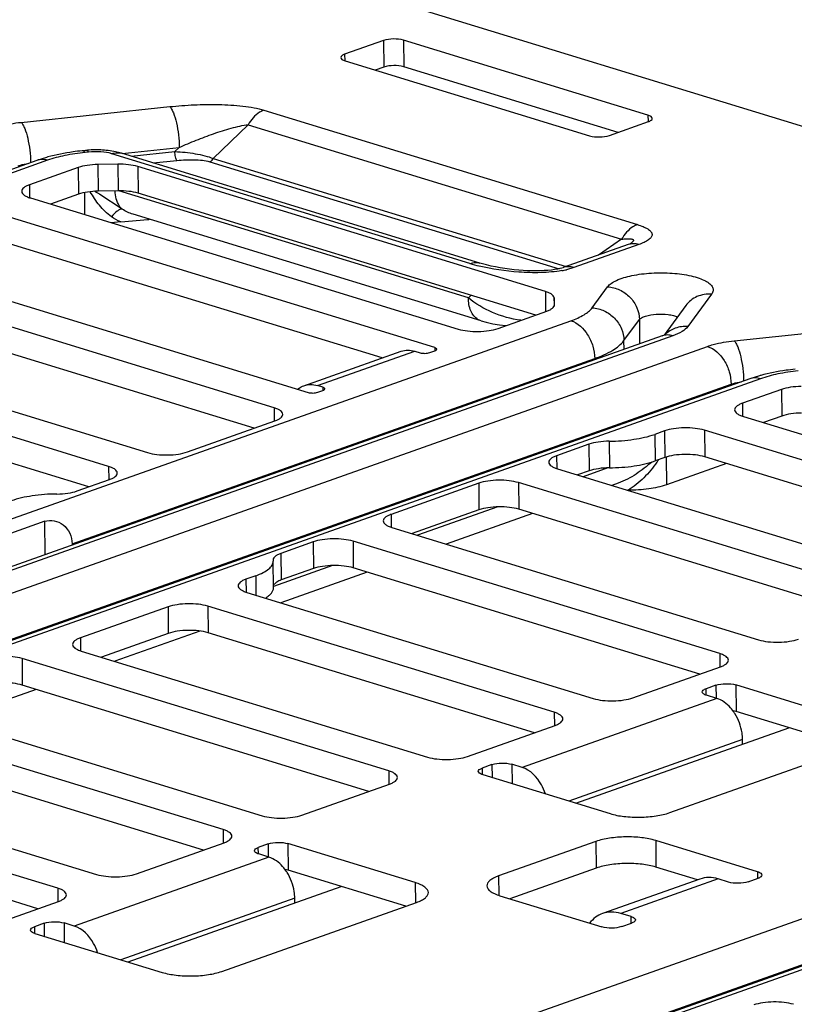
# Paper-space layout '10004236061_1_1' of a CAD drawing. Units: inches. Extents: x 0 to 34, y 0 to 22.
# Drawn here: x 6.9 to 7.4, y 12.2 to 12.9 of the extents above; entities that cross this region are included whole.
import ezdxf

# ---------------------------------------------------------------- set-up
doc = ezdxf.new("R2010")
doc.units = ezdxf.units.IN
doc.header["$LTSCALE"] = 1.87
doc.header["$MEASUREMENT"] = 0
doc.layers.get('0').update_dxf_attribs({"linetype": 'CONTINUOUS'})
doc.layers.add('FEATURE', color=7, linetype='CONTINUOUS')

psp = doc.layouts.new('10004236061_1_1')

# ---------------------------------------------------------------- linework, layer by layer
at = {"color": 7, "linetype": 'CONTINUOUS'}
for p, q in [((7.98396, 12.69298), (5.0467, 13.59276)), ((7.14133, 12.92145), (7.11413, 12.91181)), ((7.14133, 12.92145), (7.14152, 12.90287)), ((7.15525, 12.92168), (7.15544, 12.9031)), ((7.326, 12.86937), (7.15525, 12.92168)), ((7.11413, 12.91181), (7.11418, 12.90722)), ((7.11445, 12.90722), (7.2852, 12.85492)), ((7.14152, 12.90287), (7.13556, 12.90075)), ((7.30508, 12.85726), (7.15544, 12.9031)), ((6.88822, 12.86431), (6.99204, 12.87527)), ((7.05776, 12.8728), (7.31859, 12.7929)), ((7.326, 12.86937), (7.32605, 12.86478)), ((7.04676, 12.86262), (7.02232, 12.83902)), ((7.04676, 12.86262), (7.30759, 12.78272)), ((7.29911, 12.85515), (7.32631, 12.86478)), ((6.95866, 12.84257), (6.99861, 12.84679)), ((6.99861, 12.84679), (6.99558, 12.84386)), ((6.90586, 12.83986), (6.89919, 12.83775)), ((6.93307, 12.8447), (6.93071, 12.84445)), ((6.93287, 12.84331), (6.93197, 12.8441)), ((6.93523, 12.84356), (6.93287, 12.84331)), ((7.20166, 12.76576), (6.95149, 12.8424)), ((6.95833, 12.84267), (6.95411, 12.84376)), ((7.20851, 12.76603), (6.95833, 12.84267)), ((6.96499, 12.84063), (6.99558, 12.84386)), ((7.02232, 12.83902), (7.26878, 12.76353)), ((6.89919, 12.83775), (6.33781, 12.63885)), ((6.90653, 12.83779), (6.3383, 12.63645)), ((6.92799, 12.8327), (6.89399, 12.82065)), ((6.92799, 12.8327), (6.92818, 12.81412)), ((6.9557, 12.83506), (6.94178, 12.83483)), ((6.94178, 12.83483), (6.94197, 12.81625)), ((6.9557, 12.83506), (6.95588, 12.81648)), ((6.96974, 12.83339), (6.96993, 12.81481)), ((7.25433, 12.74621), (6.96974, 12.83339)), ((6.98039, 12.83592), (6.99701, 12.83767)), ((7.01993, 12.83681), (7.26397, 12.76205)), ((6.89399, 12.82065), (6.89408, 12.81166)), ((6.89462, 12.81147), (7.19344, 12.71994)), ((6.92818, 12.81412), (6.90862, 12.80719)), ((6.93234, 12.81524), (6.93249, 12.79987)), ((6.95588, 12.81648), (6.94197, 12.81625)), ((6.95869, 12.80365), (6.94305, 12.81401)), ((7.20055, 12.7417), (6.95645, 12.81648)), ((7.24763, 12.72974), (6.96993, 12.81481)), ((7.17702, 12.70699), (6.86742, 12.80184)), ((7.20956, 12.7256), (6.96633, 12.80011)), ((6.95769, 12.79486), (6.95112, 12.79416)), ((6.95769, 12.79486), (6.97655, 12.79643)), ((6.97655, 12.79643), (6.97668, 12.79645)), ((7.14023, 12.69974), (6.86761, 12.78325)), ((7.3122, 12.77891), (7.26683, 12.76284)), ((7.31955, 12.77894), (7.27417, 12.76287)), ((7.30759, 12.78272), (7.29134, 12.77152)), ((7.31303, 12.77922), (7.3122, 12.77891)), ((7.31481, 12.78034), (7.31381, 12.77955)), ((6.76478, 12.77487), (7.08862, 12.67567)), ((7.06485, 12.66498), (6.73758, 12.76523)), ((7.27417, 12.76287), (7.26908, 12.76141)), ((7.28703, 12.73482), (7.2978, 12.74948)), ((7.05104, 12.65068), (6.73777, 12.74665)), ((7.20055, 12.7417), (7.20242, 12.74359)), ((7.25433, 12.74621), (7.25447, 12.73216)), ((7.37047, 12.74429), (7.35386, 12.72167)), ((7.26072, 12.73713), (7.2604, 12.74172)), ((7.2604, 12.74172), (7.26046, 12.736)), ((7.26072, 12.737), (7.26072, 12.73713)), ((7.26072, 12.73713), (7.26072, 12.73698)), ((7.35244, 12.73632), (7.33731, 12.71572)), ((6.64917, 12.73391), (6.97644, 12.63365)), ((7.22127, 12.7204), (7.25527, 12.73244)), ((6.38398, 12.41104), (7.27222, 12.72576)), ((6.94924, 12.62402), (6.62197, 12.72427)), ((7.20956, 12.7256), (7.20718, 12.7267)), ((7.30924, 12.71188), (7.32001, 12.72654)), ((7.32001, 12.72654), (7.32018, 12.7096)), ((7.38624, 12.71175), (7.49006, 12.72271)), ((7.33599, 12.7152), (6.41265, 12.38805)), ((7.34333, 12.71523), (6.41999, 12.38808)), ((7.33599, 12.7152), (7.33827, 12.71618)), ((7.3093, 12.70575), (7.30924, 12.71188)), ((6.44418, 12.38067), (7.36752, 12.70782)), ((6.93543, 12.60972), (6.62216, 12.70569)), ((7.08556, 12.68037), (7.15357, 12.70446)), ((7.09514, 12.68041), (7.16315, 12.70451)), ((7.16315, 12.70451), (7.16682, 12.70338)), ((7.17355, 12.70349), (7.17718, 12.70478)), ((7.17702, 12.70699), (7.17705, 12.70477)), ((6.92371, 12.57002), (7.28881, 12.69938)), ((7.28881, 12.69849), (7.28881, 12.69938)), ((6.48335, 12.36229), (7.3841, 12.68144)), ((7.39721, 12.68519), (6.49091, 12.36408)), ((7.40456, 12.68522), (6.49825, 12.36411)), ((7.38411, 12.68055), (7.3841, 12.68144)), ((7.40389, 12.6873), (7.39721, 12.68519)), ((7.09882, 12.67928), (7.09514, 12.68041)), ((7.09534, 12.67578), (7.09897, 12.67707)), ((7.09882, 12.67928), (7.09884, 12.67706)), ((7.41922, 12.67773), (7.39202, 12.66809)), ((7.41922, 12.67773), (7.41941, 12.65915)), ((7.39202, 12.66809), (7.39211, 12.6591)), ((7.06485, 12.66498), (7.06495, 12.65561)), ((7.00428, 12.63411), (7.06548, 12.6558)), ((7.39265, 12.65891), (7.63454, 12.58481)), ((7.41941, 12.65915), (7.40664, 12.65462)), ((7.33761, 12.64881), (7.33081, 12.6464)), ((7.33081, 12.6464), (7.331, 12.62782)), ((7.33761, 12.64881), (7.3378, 12.63023)), ((7.36544, 12.64927), (7.36563, 12.63069)), ((7.60734, 12.57517), (7.36544, 12.64927)), ((7.28469, 12.63946), (7.26218, 12.63149)), ((7.28469, 12.63946), (7.28487, 12.62088)), ((7.29888, 12.6416), (7.29907, 12.62302)), ((7.26218, 12.63149), (7.26227, 12.6225)), ((7.3378, 12.63023), (7.331, 12.62782)), ((7.3387, 12.63051), (7.3389, 12.61115)), ((7.38087, 12.62602), (7.3389, 12.61115)), ((7.59353, 12.56088), (7.36563, 12.63069)), ((6.94924, 12.62402), (6.94934, 12.61465)), ((7.26281, 12.62231), (7.51893, 12.54385)), ((7.28487, 12.62088), (7.2768, 12.61802)), ((7.29808, 12.62298), (7.2807, 12.61683)), ((6.92736, 12.60686), (6.94987, 12.61484)), ((7.20777, 12.61221), (7.14657, 12.59052)), ((7.20777, 12.61221), (7.20796, 12.59363)), ((7.2356, 12.61267), (7.23579, 12.59409)), ((7.49173, 12.53421), (7.2356, 12.61267)), ((7.30527, 12.61233), (7.30069, 12.6107)), ((7.3114, 12.60742), (7.31199, 12.60742)), ((7.20796, 12.59363), (7.16119, 12.57706)), ((7.22116, 12.59573), (7.16509, 12.57587)), ((7.47792, 12.51992), (7.23579, 12.59409)), ((6.90463, 12.58565), (6.81827, 12.55505)), ((6.90487, 12.56245), (6.90463, 12.58565)), ((7.14657, 12.59052), (7.14666, 12.58154)), ((7.24545, 12.59113), (7.18508, 12.56974)), ((7.1472, 12.58135), (7.40332, 12.50289)), ((7.09216, 12.57125), (7.06966, 12.56327)), ((7.09216, 12.57125), (7.09235, 12.55267)), ((7.11999, 12.57171), (7.12018, 12.55313)), ((7.37612, 12.49325), (7.11999, 12.57171)), ((6.92371, 12.57002), (6.92372, 12.56913)), ((7.0642, 12.55871), (7.06426, 12.55787)), ((7.06445, 12.53929), (7.06426, 12.55787)), ((7.06966, 12.56327), (7.06985, 12.54469)), ((7.10555, 12.55477), (7.06437, 12.54018)), ((7.12984, 12.55017), (7.06947, 12.52878)), ((7.09235, 12.55267), (7.06985, 12.54469)), ((7.36231, 12.47895), (7.12018, 12.55313)), ((7.05199, 12.54761), (7.04519, 12.5452)), ((7.04519, 12.5452), (7.04528, 12.53622)), ((7.05199, 12.54761), (7.05213, 12.53409)), ((7.04582, 12.53603), (7.28771, 12.46192)), ((6.99078, 12.52593), (6.92958, 12.50424)), ((6.99078, 12.52593), (6.99097, 12.50735)), ((7.01861, 12.52639), (7.0188, 12.50781)), ((7.26051, 12.45229), (7.01861, 12.52639)), ((7.01303, 12.509), (6.95353, 12.48792)), ((7.0845, 12.18452), (8.00784, 12.51167)), ((6.92958, 12.50424), (6.92967, 12.49525)), ((6.99097, 12.50735), (6.9442, 12.49077)), ((7.2467, 12.43799), (7.0188, 12.50781)), ((6.93021, 12.49506), (7.1721, 12.42096)), ((6.88877, 12.48978), (6.88896, 12.4712)), ((7.1449, 12.41132), (6.88877, 12.48978)), ((8.03753, 12.48904), (7.13123, 12.16793)), ((8.04487, 12.48907), (7.13857, 12.16796)), ((7.37612, 12.49325), (7.37622, 12.48388)), ((7.12367, 12.16614), (8.02442, 12.48529)), ((7.31554, 12.46238), (7.37675, 12.48407)), ((6.89862, 12.46824), (6.83825, 12.44685)), ((7.13109, 12.39703), (6.88896, 12.4712)), ((7.37345, 12.47115), (7.36665, 12.46874)), ((7.3667, 12.46415), (7.36665, 12.46874)), ((7.37345, 12.47115), (7.37355, 12.46214)), ((7.38737, 12.47138), (7.38756, 12.4528)), ((7.4763, 12.44414), (7.38737, 12.47138)), ((7.37408, 12.46197), (7.23807, 12.41378)), ((7.37408, 12.46197), (7.36697, 12.46415)), ((6.80037, 12.45846), (7.05649, 12.38)), ((7.26051, 12.45229), (7.26061, 12.44292)), ((7.38756, 12.4528), (7.38534, 12.45331)), ((7.46961, 12.42767), (7.38756, 12.4528)), ((7.02929, 12.37036), (6.78739, 12.44446)), ((7.19993, 12.42142), (7.26114, 12.44311)), ((7.39211, 12.4333), (7.27074, 12.3903)), ((7.39214, 12.43003), (7.39211, 12.4333)), ((7.34123, 12.38218), (7.47724, 12.43037)), ((7.01548, 12.35607), (6.78758, 12.42588)), ((6.69899, 12.41314), (6.94088, 12.33904)), ((7.21704, 12.41573), (7.21024, 12.41332)), ((7.21024, 12.41332), (7.21029, 12.40873)), ((7.21704, 12.41573), (7.21713, 12.40672)), ((7.23096, 12.41596), (7.23109, 12.40244)), ((7.23807, 12.41378), (7.23096, 12.41596)), ((7.1449, 12.41132), (7.145, 12.40196)), ((7.21055, 12.40873), (7.29949, 12.38149)), ((6.91368, 12.3294), (6.67178, 12.4035)), ((7.08432, 12.38046), (7.14553, 12.40215)), ((6.89987, 12.31511), (6.67197, 12.38492)), ((7.02929, 12.37036), (7.02939, 12.36099)), ((6.96871, 12.3395), (7.02992, 12.36118)), ((7.06063, 12.36031), (7.05383, 12.3579)), ((7.05387, 12.35331), (7.05383, 12.3579)), ((7.06063, 12.36031), (7.06072, 12.3513)), ((7.07454, 12.36054), (7.07473, 12.34196)), ((7.16348, 12.3333), (7.07454, 12.36054)), ((7.28967, 12.36203), (7.22167, 12.33794)), ((7.28967, 12.36203), (7.28986, 12.34345)), ((7.33142, 12.36272), (7.33161, 12.34414)), ((7.40257, 12.34093), (7.33142, 12.36272)), ((7.06126, 12.35113), (6.92524, 12.30294)), ((7.06126, 12.35113), (7.05414, 12.35331)), ((7.36065, 12.33525), (7.33161, 12.34414)), ((7.07473, 12.34196), (7.07251, 12.34247)), ((7.15678, 12.31683), (7.07473, 12.34196)), ((7.22167, 12.33794), (7.22181, 12.32445)), ((7.28986, 12.34345), (7.22949, 12.32206)), ((7.40257, 12.34093), (7.40261, 12.33634)), ((7.16348, 12.3333), (7.16362, 12.31925)), ((7.36228, 12.33583), (7.29427, 12.31173)), ((7.37505, 12.33588), (7.30704, 12.31178)), ((7.38216, 12.3337), (7.37505, 12.33588)), ((7.39608, 12.33393), (7.40288, 12.33634)), ((6.91368, 12.3294), (6.91378, 12.32003)), ((7.22261, 12.32417), (7.29376, 12.30238)), ((6.8531, 12.29853), (6.91431, 12.32022)), ((7.07928, 12.32246), (6.95791, 12.27946)), ((7.02841, 12.27134), (7.16442, 12.31953)), ((7.07931, 12.31919), (7.07928, 12.32246)), ((7.31416, 12.3096), (7.30704, 12.31178)), ((7.31421, 12.30501), (7.31416, 12.3096)), ((6.90421, 12.30489), (6.89741, 12.30248)), ((6.89741, 12.30248), (6.89746, 12.29789)), ((6.90421, 12.30489), (6.90431, 12.29588)), ((6.91813, 12.30512), (6.91827, 12.2916)), ((6.92524, 12.30294), (6.91813, 12.30512)), ((7.30767, 12.30261), (7.31447, 12.30502)), ((6.89773, 12.29789), (6.98666, 12.27065))]:
    psp.add_line(p, q, dxfattribs=at)
for points in [[(7.31394, 12.77961), (7.31397, 12.77963), (7.31389, 12.77959), (7.31357, 12.77944), (7.31303, 12.77922)], [(7.26683, 12.76284), (7.26669, 12.76279), (7.26576, 12.7625), (7.26444, 12.76216), (7.26278, 12.7618), (7.2608, 12.76147), (7.25856, 12.76117), (7.2561, 12.76092), (7.25348, 12.76074), (7.25072, 12.76062), (7.24787, 12.76057), (7.24494, 12.76059), (7.24195, 12.76067), (7.23888, 12.76083), (7.23576, 12.76105), (7.23257, 12.76135), (7.22933, 12.76173), (7.22608, 12.76217), (7.22282, 12.7627), (7.2196, 12.76329), (7.21642, 12.76396), (7.21333, 12.7647), (7.21035, 12.76549), (7.20851, 12.76603)], [(7.20956, 12.7256), (7.21305, 12.72463), (7.21765, 12.72361), (7.22223, 12.72287), (7.22677, 12.72237), (7.22682, 12.72236)]]:
    psp.add_lwpolyline(points, dxfattribs=at)
for centre, radius, start, end in [((6.9376, 12.72668), 0.11754, 105.16575, 105.66666), ((6.8762, 12.70279), 0.12977, 59.90385, 60.88409), ((6.88365, 12.71566), 0.1149, 58.87031, 59.90282), ((6.98718, 12.7944), 0.01082, 166.33049, 169.19055), ((6.98733, 12.79444), 0.01083, 166.74567, 169.32229), ((6.96652, 12.89133), 0.09542, 276.11694, 276.80278), ((7.30261, 12.79516), 0.01921, 304.55492, 305.65437), ((7.23816, 12.88548), 0.12516, 253.04503, 256.03061), ((7.24077, 12.89574), 0.13574, 256.00731, 256.12153), ((7.25452, 12.8252), 0.06543, 280.0296, 282.85386), ((7.43563, 12.57412), 0.11754, 105.16575, 105.66666), ((7.25592, 12.68073), 0.09338, 324.84682, 326.09031), ((7.35874, 12.43373), 0.03305, 32.14907, 33.42261), ((7.04592, 12.32289), 0.03305, 32.14907, 33.42261)]:
    psp.add_arc(centre, radius, start, end, dxfattribs=at)
for points, knots in [([(7.15525, 12.92168), (7.153, 12.92237), (7.14826, 12.92273), (7.14353, 12.92223), (7.14133, 12.92145)], [0, 0, 0, 0, 0.503479, 1, 1, 1, 1]), ([(7.11413, 12.91181), (7.11341, 12.91156), (7.11228, 12.91112), (7.1114, 12.91), (7.1114, 12.90953)], [0, 0, 0, 0, 0.618844, 1, 1, 1, 1]), ([(7.1114, 12.90953), (7.11141, 12.90903), (7.11242, 12.90788), (7.11366, 12.90746), (7.11445, 12.90722)], [0, 0, 0, 0, 0.376589, 1, 1, 1, 1]), ([(7.15544, 12.9031), (7.15318, 12.90379), (7.14845, 12.90415), (7.14371, 12.90364), (7.14152, 12.90287)], [0, 0, 0, 0, 0.503479, 1, 1, 1, 1]), ([(6.99204, 12.87527), (6.99767, 12.87586), (7.00907, 12.87671), (7.02612, 12.87694), (7.04013, 12.87612), (7.05063, 12.8746), (7.0555, 12.87349), (7.05776, 12.8728)], [0, 0, 0, 0, 0.257203, 0.518582, 0.773703, 0.892811, 1, 1, 1, 1]), ([(6.99204, 12.87527), (6.99252, 12.87472), (6.99344, 12.87331), (6.99514, 12.86959), (6.99684, 12.86357), (6.99819, 12.85548), (6.99858, 12.8497), (6.99861, 12.84679)], [0, 0, 0, 0, 0.073872, 0.169164, 0.41424, 0.704751, 1, 1, 1, 1]), ([(7.05776, 12.8728), (7.05669, 12.87242), (7.05214, 12.87013), (7.04871, 12.86603), (7.04676, 12.86262)], [0, 0, 0, 0, 0.223707, 1, 1, 1, 1]), ([(7.32904, 12.86706), (7.32904, 12.86756), (7.32803, 12.86872), (7.32679, 12.86913), (7.326, 12.86937)], [0, 0, 0, 0, 0.376589, 1, 1, 1, 1]), ([(7.32631, 12.86478), (7.32703, 12.86504), (7.32817, 12.86548), (7.32905, 12.86659), (7.32904, 12.86706)], [0, 0, 0, 0, 0.618844, 1, 1, 1, 1]), ([(6.8695, 12.86039), (6.87084, 12.86086), (6.87695, 12.86274), (6.88328, 12.86379), (6.88822, 12.86431)], [0, 0, 0, 0, 0.223083, 1, 1, 1, 1]), ([(6.88822, 12.86431), (6.8887, 12.86377), (6.8896, 12.86238), (6.89128, 12.85871), (6.89297, 12.85278), (6.89433, 12.84479), (6.89474, 12.83907), (6.89478, 12.83618)], [0, 0, 0, 0, 0.073866, 0.16897, 0.413426, 0.703695, 1, 1, 1, 1]), ([(6.99861, 12.84679), (7.00254, 12.84853), (7.01048, 12.85189), (7.02256, 12.85645), (7.03275, 12.85975), (7.04082, 12.86177), (7.04481, 12.86247), (7.04676, 12.86262)], [0, 0, 0, 0, 0.25376, 0.508702, 0.761693, 0.884753, 1, 1, 1, 1]), ([(7.2852, 12.85492), (7.28745, 12.85423), (7.29219, 12.85386), (7.29692, 12.85437), (7.29911, 12.85515)], [0, 0, 0, 0, 0.503479, 1, 1, 1, 1]), ([(6.93287, 12.84331), (6.9281, 12.8428), (6.9192, 12.84147), (6.91048, 12.83918), (6.90653, 12.83779)], [0, 0, 0, 0, 0.533926, 1, 1, 1, 1]), ([(6.93071, 12.84445), (6.92861, 12.84423), (6.92059, 12.84324), (6.91262, 12.8417), (6.90685, 12.84013)], [0, 0, 0, 0, 0.260807, 1, 1, 1, 1]), ([(6.93197, 12.8441), (6.93187, 12.84417), (6.93148, 12.84438), (6.93103, 12.84449), (6.93071, 12.84445)], [0, 0, 0, 0, 0.277853, 1, 1, 1, 1]), ([(6.95411, 12.84376), (6.95071, 12.84448), (6.94368, 12.84528), (6.93662, 12.84508), (6.93307, 12.8447)], [0, 0, 0, 0, 0.493493, 1, 1, 1, 1]), ([(6.93523, 12.84356), (6.93506, 12.84375), (6.93449, 12.84433), (6.93364, 12.84476), (6.93307, 12.8447)], [0, 0, 0, 0, 0.310054, 1, 1, 1, 1]), ([(6.95149, 12.8424), (6.94903, 12.84315), (6.94358, 12.84394), (6.9381, 12.84386), (6.93523, 12.84356)], [0, 0, 0, 0, 0.470904, 1, 1, 1, 1]), ([(6.95149, 12.8424), (6.95206, 12.8426), (6.95428, 12.84323), (6.95671, 12.84317), (6.95833, 12.84267)], [0, 0, 0, 0, 0.264471, 1, 1, 1, 1]), ([(6.99558, 12.84386), (7.00032, 12.84369), (7.00738, 12.84299), (7.01629, 12.84114), (7.02047, 12.83984), (7.02232, 12.83902)], [0, 0, 0, 0, 0.521613, 0.777038, 1, 1, 1, 1]), ([(6.99701, 12.83767), (6.99677, 12.83794), (6.99638, 12.83877), (6.99579, 12.84082), (6.99559, 12.84261), (6.99558, 12.84386)], [0, 0, 0, 0, 0.168839, 0.414244, 1, 1, 1, 1]), ([(7.01993, 12.83681), (7.02016, 12.83689), (7.02115, 12.83739), (7.0219, 12.83828), (7.02232, 12.83902)], [0, 0, 0, 0, 0.2237, 1, 1, 1, 1]), ([(6.88608, 12.834), (6.88659, 12.83419), (6.8889, 12.83492), (6.89129, 12.83538), (6.89315, 12.83563)], [0, 0, 0, 0, 0.225875, 1, 1, 1, 1]), ([(6.90653, 12.83779), (6.90531, 12.83816), (6.90282, 12.83857), (6.90032, 12.83816), (6.89919, 12.83775)], [0, 0, 0, 0, 0.514066, 1, 1, 1, 1]), ([(6.94178, 12.83483), (6.93927, 12.83479), (6.93461, 12.83442), (6.93003, 12.83342), (6.92799, 12.8327)], [0, 0, 0, 0, 0.53771, 1, 1, 1, 1]), ([(6.96974, 12.83339), (6.96763, 12.83404), (6.96295, 12.83489), (6.95822, 12.8351), (6.9557, 12.83506)], [0, 0, 0, 0, 0.466028, 1, 1, 1, 1]), ([(6.99701, 12.83767), (7.00097, 12.83809), (7.00693, 12.83837), (7.0146, 12.83791), (7.01827, 12.83732), (7.01993, 12.83681)], [0, 0, 0, 0, 0.518524, 0.773789, 1, 1, 1, 1]), ([(6.89399, 12.82065), (6.8932, 12.82037), (6.89177, 12.81977), (6.88969, 12.81853), (6.88853, 12.81703), (6.88854, 12.81609)], [0, 0, 0, 0, 0.342148, 0.619706, 1, 1, 1, 1]), ([(6.88854, 12.81609), (6.88855, 12.8151), (6.88988, 12.81355), (6.89217, 12.81233), (6.89375, 12.81174), (6.89462, 12.81147)], [0, 0, 0, 0, 0.375748, 0.654968, 1, 1, 1, 1]), ([(6.94197, 12.81625), (6.93946, 12.81621), (6.9348, 12.81584), (6.93022, 12.81484), (6.92818, 12.81412)], [0, 0, 0, 0, 0.53771, 1, 1, 1, 1]), ([(6.95125, 12.7984), (6.94813, 12.80063), (6.94258, 12.80613), (6.93838, 12.81259), (6.93636, 12.81587)], [0, 0, 0, 0, 0.499393, 1, 1, 1, 1]), ([(6.95869, 12.80365), (6.95795, 12.80436), (6.95505, 12.80799), (6.95397, 12.81279), (6.95381, 12.81636)], [0, 0, 0, 0, 0.223241, 1, 1, 1, 1]), ([(6.96993, 12.81481), (6.96782, 12.81545), (6.96314, 12.81631), (6.95841, 12.81652), (6.95588, 12.81648)], [0, 0, 0, 0, 0.466028, 1, 1, 1, 1]), ([(6.95869, 12.80365), (6.95814, 12.80367), (6.95686, 12.80334), (6.95419, 12.80174), (6.95238, 12.79985), (6.95125, 12.7984)], [0, 0, 0, 0, 0.1765, 0.409041, 1, 1, 1, 1]), ([(7.31859, 12.7929), (7.31753, 12.79252), (7.31297, 12.79023), (7.30955, 12.78612), (7.30759, 12.78272)], [0, 0, 0, 0, 0.223707, 1, 1, 1, 1]), ([(7.31859, 12.7929), (7.31995, 12.79248), (7.32244, 12.79163), (7.32567, 12.79006), (7.328, 12.78836), (7.32919, 12.78613), (7.32834, 12.78379), (7.32621, 12.782), (7.3232, 12.78033), (7.32084, 12.7794), (7.31955, 12.77894)], [0, 0, 0, 0, 0.169257, 0.313185, 0.425858, 0.510143, 0.591641, 0.698654, 0.836481, 1, 1, 1, 1]), ([(7.30759, 12.78272), (7.30879, 12.78286), (7.31053, 12.78303), (7.31275, 12.78307), (7.31414, 12.78298), (7.31513, 12.78276), (7.31567, 12.78241), (7.31596, 12.78192), (7.31561, 12.78107), (7.31512, 12.78061), (7.31481, 12.78034)], [0, 0, 0, 0, 0.338837, 0.491915, 0.626303, 0.731989, 0.771866, 0.8056, 0.882585, 1, 1, 1, 1]), ([(7.31955, 12.77894), (7.31833, 12.77932), (7.31584, 12.77973), (7.31334, 12.77931), (7.3122, 12.77891)], [0, 0, 0, 0, 0.514071, 1, 1, 1, 1]), ([(7.20166, 12.76576), (7.20224, 12.76596), (7.20446, 12.76659), (7.20689, 12.76653), (7.20851, 12.76603)], [0, 0, 0, 0, 0.264455, 1, 1, 1, 1]), ([(7.26592, 12.76077), (7.26102, 12.7599), (7.25092, 12.75908), (7.23155, 12.75959), (7.21722, 12.76173), (7.20821, 12.76395)], [0, 0, 0, 0, 0.256887, 0.520937, 1, 1, 1, 1]), ([(7.27417, 12.76287), (7.27295, 12.76324), (7.27047, 12.76365), (7.26796, 12.76324), (7.26683, 12.76284)], [0, 0, 0, 0, 0.514071, 1, 1, 1, 1]), ([(7.2978, 12.74948), (7.29846, 12.75038), (7.30041, 12.7521), (7.30597, 12.75509), (7.3155, 12.75774), (7.32865, 12.75935), (7.34261, 12.75928), (7.35377, 12.75781), (7.36144, 12.75568), (7.36587, 12.75385), (7.36914, 12.75176), (7.37123, 12.74939), (7.37177, 12.74661), (7.37098, 12.745), (7.37047, 12.74429)], [0, 0, 0, 0, 0.040328, 0.092, 0.227691, 0.394236, 0.569892, 0.730945, 0.799406, 0.857165, 0.903382, 0.939012, 0.968478, 1, 1, 1, 1]), ([(7.2978, 12.74948), (7.3007, 12.74928), (7.3065, 12.74772), (7.31377, 12.74251), (7.31872, 12.73515), (7.31998, 12.72937), (7.32001, 12.72654)], [0, 0, 0, 0, 0.250838, 0.504865, 0.756085, 1, 1, 1, 1]), ([(7.2604, 12.74172), (7.26034, 12.74271), (7.25899, 12.74418), (7.25673, 12.74538), (7.25518, 12.74595), (7.25433, 12.74621)], [0, 0, 0, 0, 0.378771, 0.657618, 1, 1, 1, 1]), ([(7.37047, 12.74429), (7.36702, 12.74454), (7.36001, 12.74346), (7.35441, 12.73901), (7.35244, 12.73632)], [0, 0, 0, 0, 0.508743, 1, 1, 1, 1]), ([(7.20718, 12.7267), (7.20503, 12.72805), (7.20146, 12.7329), (7.20058, 12.73861), (7.20055, 12.7417)], [0, 0, 0, 0, 0.451148, 1, 1, 1, 1]), ([(7.23721, 12.72604), (7.23039, 12.7269), (7.21733, 12.73067), (7.20559, 12.73753), (7.20055, 12.7417)], [0, 0, 0, 0, 0.512288, 1, 1, 1, 1]), ([(7.25527, 12.73244), (7.25606, 12.73273), (7.25749, 12.73333), (7.25957, 12.73457), (7.26073, 12.73607), (7.26072, 12.737)], [0, 0, 0, 0, 0.342141, 0.619702, 1, 1, 1, 1]), ([(7.27222, 12.72576), (7.2754, 12.72689), (7.28077, 12.72918), (7.28557, 12.73282), (7.28703, 12.73482)], [0, 0, 0, 0, 0.576812, 1, 1, 1, 1]), ([(7.28703, 12.73482), (7.28993, 12.73461), (7.29573, 12.73306), (7.303, 12.72784), (7.30795, 12.72048), (7.30921, 12.71471), (7.30924, 12.71188)], [0, 0, 0, 0, 0.250838, 0.504865, 0.756085, 1, 1, 1, 1]), ([(7.32001, 12.72654), (7.32041, 12.7271), (7.3218, 12.72809), (7.3257, 12.72961), (7.33199, 12.73053), (7.33858, 12.7304), (7.34353, 12.7295), (7.34568, 12.72879), (7.34659, 12.72835)], [0, 0, 0, 0, 0.074601, 0.178504, 0.45433, 0.756626, 0.890402, 1, 1, 1, 1]), ([(7.27222, 12.72576), (7.27707, 12.72428), (7.28341, 12.71806), (7.28781, 12.70812), (7.28878, 12.70227), (7.28881, 12.69938)], [0, 0, 0, 0, 0.465645, 0.734902, 1, 1, 1, 1]), ([(7.19344, 12.71994), (7.19554, 12.71929), (7.20022, 12.71844), (7.20747, 12.71811), (7.21465, 12.71867), (7.21923, 12.71968), (7.22127, 12.7204)], [0, 0, 0, 0, 0.234616, 0.503438, 0.770445, 1, 1, 1, 1]), ([(7.34333, 12.71523), (7.34211, 12.71561), (7.33963, 12.71602), (7.33713, 12.71561), (7.33599, 12.7152)], [0, 0, 0, 0, 0.514066, 1, 1, 1, 1]), ([(7.35386, 12.72167), (7.35091, 12.72188), (7.34496, 12.72116), (7.33983, 12.71799), (7.3378, 12.71598)], [0, 0, 0, 0, 0.50811, 1, 1, 1, 1]), ([(7.35386, 12.72167), (7.35282, 12.72025), (7.34941, 12.71767), (7.34559, 12.71603), (7.34333, 12.71523)], [0, 0, 0, 0, 0.423188, 1, 1, 1, 1]), ([(7.28881, 12.69938), (7.29319, 12.70093), (7.30061, 12.7041), (7.30722, 12.70913), (7.30924, 12.71188)], [0, 0, 0, 0, 0.576812, 1, 1, 1, 1]), ([(7.36752, 12.70782), (7.36887, 12.7083), (7.37497, 12.71018), (7.38131, 12.71123), (7.38624, 12.71175)], [0, 0, 0, 0, 0.223083, 1, 1, 1, 1]), ([(7.38624, 12.71175), (7.38672, 12.71121), (7.38763, 12.70982), (7.38931, 12.70615), (7.391, 12.70022), (7.39236, 12.69223), (7.39276, 12.68651), (7.39281, 12.68362)], [0, 0, 0, 0, 0.073866, 0.16897, 0.413426, 0.703695, 1, 1, 1, 1]), ([(7.15357, 12.70446), (7.15505, 12.70499), (7.15831, 12.70553), (7.16156, 12.70499), (7.16315, 12.70451)], [0, 0, 0, 0, 0.485934, 1, 1, 1, 1]), ([(7.16682, 12.70338), (7.16791, 12.70305), (7.1702, 12.70287), (7.17249, 12.70311), (7.17355, 12.70349)], [0, 0, 0, 0, 0.503479, 1, 1, 1, 1]), ([(7.17849, 12.70588), (7.17849, 12.70599), (7.17837, 12.70631), (7.17783, 12.70671), (7.17733, 12.7069), (7.17702, 12.70699)], [0, 0, 0, 0, 0.169263, 0.511297, 1, 1, 1, 1]), ([(7.17718, 12.70478), (7.17737, 12.70484), (7.17788, 12.70505), (7.1785, 12.7055), (7.17849, 12.70588)], [0, 0, 0, 0, 0.348364, 1, 1, 1, 1]), ([(7.36752, 12.70782), (7.37237, 12.70634), (7.37871, 12.70012), (7.38311, 12.69018), (7.38408, 12.68433), (7.3841, 12.68144)], [0, 0, 0, 0, 0.465645, 0.734902, 1, 1, 1, 1]), ([(7.4309, 12.69075), (7.42612, 12.69024), (7.41723, 12.68891), (7.4085, 12.68662), (7.40456, 12.68522)], [0, 0, 0, 0, 0.533926, 1, 1, 1, 1]), ([(7.42874, 12.69189), (7.42664, 12.69167), (7.41861, 12.69068), (7.41065, 12.68914), (7.40488, 12.68757)], [0, 0, 0, 0, 0.260807, 1, 1, 1, 1]), ([(7.08556, 12.68037), (7.08705, 12.68089), (7.09031, 12.68144), (7.09355, 12.6809), (7.09514, 12.68041)], [0, 0, 0, 0, 0.485938, 1, 1, 1, 1]), ([(7.3841, 12.68144), (7.38462, 12.68163), (7.38693, 12.68235), (7.38932, 12.68281), (7.39118, 12.68307)], [0, 0, 0, 0, 0.225875, 1, 1, 1, 1]), ([(7.40456, 12.68522), (7.40334, 12.6856), (7.40085, 12.68601), (7.39835, 12.6856), (7.39721, 12.68519)], [0, 0, 0, 0, 0.514066, 1, 1, 1, 1]), ([(7.08131, 12.67795), (7.08163, 12.67821), (7.08294, 12.6792), (7.08441, 12.67996), (7.08556, 12.68037)], [0, 0, 0, 0, 0.254053, 1, 1, 1, 1]), ([(7.08862, 12.67567), (7.08971, 12.67534), (7.09199, 12.67516), (7.09428, 12.6754), (7.09534, 12.67578)], [0, 0, 0, 0, 0.503479, 1, 1, 1, 1]), ([(7.10029, 12.67817), (7.10029, 12.67828), (7.10016, 12.6786), (7.09962, 12.679), (7.09912, 12.67919), (7.09882, 12.67928)], [0, 0, 0, 0, 0.169263, 0.511297, 1, 1, 1, 1]), ([(7.09897, 12.67707), (7.09916, 12.67713), (7.09968, 12.67734), (7.10029, 12.67779), (7.10029, 12.67817)], [0, 0, 0, 0, 0.348364, 1, 1, 1, 1]), ([(7.433, 12.67986), (7.4305, 12.67982), (7.42584, 12.67945), (7.42125, 12.67845), (7.41922, 12.67773)], [0, 0, 0, 0, 0.53771, 1, 1, 1, 1]), ([(7.39202, 12.66809), (7.39122, 12.66781), (7.3898, 12.66721), (7.38771, 12.66597), (7.38655, 12.66447), (7.38656, 12.66353)], [0, 0, 0, 0, 0.342148, 0.619706, 1, 1, 1, 1]), ([(7.07094, 12.66036), (7.07092, 12.66136), (7.06959, 12.6629), (7.0673, 12.66413), (7.06573, 12.66471), (7.06485, 12.66498)], [0, 0, 0, 0, 0.375748, 0.654968, 1, 1, 1, 1]), ([(7.06548, 12.6558), (7.06628, 12.65608), (7.0677, 12.65668), (7.06978, 12.65792), (7.07094, 12.65942), (7.07094, 12.66036)], [0, 0, 0, 0, 0.342148, 0.619706, 1, 1, 1, 1]), ([(7.38656, 12.66353), (7.38657, 12.66253), (7.38791, 12.66099), (7.3902, 12.65976), (7.39177, 12.65918), (7.39265, 12.65891)], [0, 0, 0, 0, 0.375748, 0.654968, 1, 1, 1, 1]), ([(7.43319, 12.66128), (7.43069, 12.66124), (7.42603, 12.66087), (7.42144, 12.65987), (7.41941, 12.65915)], [0, 0, 0, 0, 0.53771, 1, 1, 1, 1]), ([(7.29888, 12.6416), (7.30468, 12.64165), (7.31548, 12.64244), (7.32611, 12.64474), (7.33081, 12.6464)], [0, 0, 0, 0, 0.537677, 1, 1, 1, 1]), ([(7.36544, 12.64927), (7.36334, 12.64992), (7.35866, 12.65077), (7.35141, 12.6511), (7.34423, 12.65054), (7.33964, 12.64953), (7.33761, 12.64881)], [0, 0, 0, 0, 0.234616, 0.503438, 0.770445, 1, 1, 1, 1]), ([(7.29888, 12.6416), (7.2963, 12.64157), (7.2915, 12.64122), (7.28678, 12.6402), (7.28469, 12.63946)], [0, 0, 0, 0, 0.537677, 1, 1, 1, 1]), ([(6.97644, 12.63365), (6.97855, 12.63301), (6.98323, 12.63216), (6.99048, 12.63183), (6.99766, 12.63239), (7.00224, 12.63339), (7.00428, 12.63411)], [0, 0, 0, 0, 0.234616, 0.503438, 0.770445, 1, 1, 1, 1]), ([(7.26218, 12.63149), (7.26138, 12.6312), (7.25996, 12.6306), (7.25787, 12.62936), (7.25671, 12.62787), (7.25672, 12.62693)], [0, 0, 0, 0, 0.342148, 0.619706, 1, 1, 1, 1]), ([(7.25672, 12.62693), (7.25673, 12.62593), (7.25807, 12.62438), (7.26036, 12.62316), (7.26193, 12.62258), (7.26281, 12.62231)], [0, 0, 0, 0, 0.375748, 0.654968, 1, 1, 1, 1]), ([(7.29907, 12.62302), (7.30487, 12.62307), (7.31567, 12.62386), (7.3263, 12.62616), (7.331, 12.62782)], [0, 0, 0, 0, 0.537677, 1, 1, 1, 1]), ([(7.3286, 12.62705), (7.32519, 12.624), (7.3179, 12.61831), (7.30967, 12.61389), (7.30527, 12.61233)], [0, 0, 0, 0, 0.494476, 1, 1, 1, 1]), ([(7.33226, 12.62696), (7.32953, 12.62308), (7.32351, 12.61577), (7.31609, 12.6097), (7.31199, 12.60742)], [0, 0, 0, 0, 0.502312, 1, 1, 1, 1]), ([(7.36563, 12.63069), (7.36353, 12.63134), (7.35885, 12.63219), (7.3516, 12.63252), (7.34442, 12.63196), (7.33983, 12.63095), (7.3378, 12.63023)], [0, 0, 0, 0, 0.234616, 0.503438, 0.770445, 1, 1, 1, 1]), ([(6.95533, 12.6194), (6.95531, 12.62039), (6.95398, 12.62194), (6.95169, 12.62316), (6.95012, 12.62375), (6.94924, 12.62402)], [0, 0, 0, 0, 0.375748, 0.654968, 1, 1, 1, 1]), ([(6.94987, 12.61484), (6.95067, 12.61512), (6.95209, 12.61572), (6.95417, 12.61696), (6.95533, 12.61846), (6.95533, 12.6194)], [0, 0, 0, 0, 0.342148, 0.619706, 1, 1, 1, 1]), ([(7.29907, 12.62302), (7.29649, 12.62299), (7.29169, 12.62264), (7.28697, 12.62162), (7.28487, 12.62088)], [0, 0, 0, 0, 0.537677, 1, 1, 1, 1]), ([(7.2356, 12.61267), (7.2335, 12.61332), (7.22882, 12.61417), (7.22157, 12.6145), (7.21439, 12.61394), (7.20981, 12.61293), (7.20777, 12.61221)], [0, 0, 0, 0, 0.234616, 0.503438, 0.770445, 1, 1, 1, 1]), ([(6.91317, 12.60473), (6.91575, 12.60475), (6.92055, 12.6051), (6.92527, 12.60612), (6.92736, 12.60686)], [0, 0, 0, 0, 0.537677, 1, 1, 1, 1]), ([(7.3389, 12.61115), (7.33494, 12.60975), (7.32597, 12.6079), (7.31687, 12.60737), (7.31199, 12.60742)], [0, 0, 0, 0, 0.462688, 1, 1, 1, 1]), ([(6.91317, 12.60473), (6.90737, 12.60467), (6.89657, 12.60388), (6.88594, 12.60159), (6.88124, 12.59992)], [0, 0, 0, 0, 0.537677, 1, 1, 1, 1]), ([(7.23579, 12.59409), (7.23369, 12.59473), (7.22901, 12.59559), (7.22176, 12.59592), (7.21458, 12.59535), (7.20999, 12.59435), (7.20796, 12.59363)], [0, 0, 0, 0, 0.234616, 0.503438, 0.770445, 1, 1, 1, 1]), ([(6.90463, 12.58565), (6.90875, 12.58711), (6.91962, 12.58479), (6.92366, 12.57488), (6.92371, 12.57002)], [0, 0, 0, 0, 0.473497, 1, 1, 1, 1]), ([(7.14657, 12.59052), (7.14577, 12.59024), (7.14435, 12.58964), (7.14226, 12.5884), (7.1411, 12.5869), (7.14111, 12.58597)], [0, 0, 0, 0, 0.342148, 0.619706, 1, 1, 1, 1]), ([(7.14111, 12.58597), (7.14112, 12.58497), (7.14246, 12.58342), (7.14475, 12.5822), (7.14632, 12.58161), (7.1472, 12.58135)], [0, 0, 0, 0, 0.375748, 0.654968, 1, 1, 1, 1]), ([(7.11999, 12.57171), (7.11789, 12.57235), (7.11321, 12.57321), (7.10596, 12.57353), (7.09878, 12.57297), (7.0942, 12.57197), (7.09216, 12.57125)], [0, 0, 0, 0, 0.234616, 0.503438, 0.770445, 1, 1, 1, 1]), ([(7.05199, 12.54761), (7.05378, 12.54825), (7.05697, 12.54957), (7.06094, 12.55202), (7.06357, 12.55473), (7.06427, 12.55691), (7.06426, 12.55787)], [0, 0, 0, 0, 0.338889, 0.613818, 0.827727, 1, 1, 1, 1]), ([(7.06966, 12.56327), (7.06886, 12.56299), (7.06743, 12.56239), (7.06535, 12.56115), (7.06419, 12.55965), (7.0642, 12.55871)], [0, 0, 0, 0, 0.34214, 0.619698, 1, 1, 1, 1]), ([(7.12018, 12.55313), (7.11808, 12.55377), (7.1134, 12.55462), (7.10615, 12.55495), (7.09897, 12.55439), (7.09438, 12.55339), (7.09235, 12.55267)], [0, 0, 0, 0, 0.234616, 0.503438, 0.770445, 1, 1, 1, 1]), ([(7.04519, 12.5452), (7.04439, 12.54492), (7.04297, 12.54432), (7.04088, 12.54308), (7.03972, 12.54158), (7.03973, 12.54064)], [0, 0, 0, 0, 0.342148, 0.619706, 1, 1, 1, 1]), ([(7.06985, 12.54469), (7.06877, 12.54431), (7.06696, 12.54354), (7.06536, 12.54229), (7.06489, 12.54161)], [0, 0, 0, 0, 0.579333, 1, 1, 1, 1]), ([(7.03973, 12.54064), (7.03974, 12.53965), (7.04108, 12.5381), (7.04337, 12.53688), (7.04494, 12.53629), (7.04582, 12.53603)], [0, 0, 0, 0, 0.375748, 0.654968, 1, 1, 1, 1]), ([(7.05881, 12.53205), (7.05966, 12.53256), (7.06119, 12.53361), (7.06347, 12.5358), (7.06446, 12.53796), (7.06445, 12.53929)], [0, 0, 0, 0, 0.314778, 0.580597, 1, 1, 1, 1]), ([(7.01861, 12.52639), (7.01651, 12.52703), (7.01183, 12.52788), (7.00458, 12.52821), (6.9974, 12.52765), (6.99281, 12.52665), (6.99078, 12.52593)], [0, 0, 0, 0, 0.234616, 0.503438, 0.770445, 1, 1, 1, 1]), ([(7.0188, 12.50781), (7.0167, 12.50845), (7.01202, 12.5093), (7.00477, 12.50963), (6.99759, 12.50907), (6.993, 12.50807), (6.99097, 12.50735)], [0, 0, 0, 0, 0.234616, 0.503438, 0.770445, 1, 1, 1, 1]), ([(6.92958, 12.50424), (6.92878, 12.50396), (6.92736, 12.50336), (6.92527, 12.50212), (6.92411, 12.50062), (6.92412, 12.49968)], [0, 0, 0, 0, 0.342148, 0.619706, 1, 1, 1, 1]), ([(7.40332, 12.50289), (7.40543, 12.50224), (7.41011, 12.50139), (7.41735, 12.50106), (7.42454, 12.50162), (7.42912, 12.50263), (7.43115, 12.50335)], [0, 0, 0, 0, 0.234616, 0.503438, 0.770445, 1, 1, 1, 1]), ([(6.92412, 12.49968), (6.92413, 12.49869), (6.92547, 12.49714), (6.92776, 12.49592), (6.92933, 12.49533), (6.93021, 12.49506)], [0, 0, 0, 0, 0.375748, 0.654968, 1, 1, 1, 1]), ([(6.88877, 12.48978), (6.88667, 12.49043), (6.88199, 12.49128), (6.87474, 12.49161), (6.86756, 12.49105), (6.86298, 12.49004), (6.86094, 12.48932)], [0, 0, 0, 0, 0.234616, 0.503438, 0.770445, 1, 1, 1, 1]), ([(7.3822, 12.48863), (7.38219, 12.48963), (7.38086, 12.49118), (7.37857, 12.4924), (7.377, 12.49298), (7.37612, 12.49325)], [0, 0, 0, 0, 0.375748, 0.654968, 1, 1, 1, 1]), ([(7.37675, 12.48407), (7.37755, 12.48435), (7.37897, 12.48495), (7.38105, 12.48619), (7.38221, 12.48769), (7.3822, 12.48863)], [0, 0, 0, 0, 0.342148, 0.619706, 1, 1, 1, 1]), ([(6.88896, 12.4712), (6.88686, 12.47185), (6.88218, 12.4727), (6.87493, 12.47303), (6.86775, 12.47247), (6.86316, 12.47146), (6.86113, 12.47074)], [0, 0, 0, 0, 0.234616, 0.503438, 0.770445, 1, 1, 1, 1]), ([(7.36393, 12.46646), (7.36392, 12.46693), (7.3648, 12.46805), (7.36594, 12.46849), (7.36665, 12.46874)], [0, 0, 0, 0, 0.381156, 1, 1, 1, 1]), ([(7.37345, 12.47115), (7.37565, 12.47193), (7.38038, 12.47244), (7.38512, 12.47207), (7.38737, 12.47138)], [0, 0, 0, 0, 0.496521, 1, 1, 1, 1]), ([(7.28771, 12.46192), (7.28982, 12.46128), (7.2945, 12.46043), (7.30174, 12.4601), (7.30893, 12.46066), (7.31351, 12.46166), (7.31554, 12.46238)], [0, 0, 0, 0, 0.234616, 0.503438, 0.770445, 1, 1, 1, 1]), ([(7.36697, 12.46415), (7.36618, 12.4644), (7.36494, 12.46481), (7.36393, 12.46596), (7.36393, 12.46646)], [0, 0, 0, 0, 0.623411, 1, 1, 1, 1]), ([(7.38633, 12.45194), (7.38552, 12.45316), (7.38231, 12.4574), (7.37778, 12.46084), (7.37408, 12.46197)], [0, 0, 0, 0, 0.275044, 1, 1, 1, 1]), ([(7.26659, 12.44767), (7.26658, 12.44866), (7.26525, 12.45021), (7.26296, 12.45143), (7.26139, 12.45202), (7.26051, 12.45229)], [0, 0, 0, 0, 0.375748, 0.654968, 1, 1, 1, 1]), ([(7.26114, 12.44311), (7.26194, 12.44339), (7.26336, 12.44399), (7.26544, 12.44523), (7.2666, 12.44673), (7.26659, 12.44767)], [0, 0, 0, 0, 0.342148, 0.619706, 1, 1, 1, 1]), ([(7.39211, 12.4333), (7.39209, 12.43485), (7.39155, 12.44115), (7.38926, 12.44729), (7.38673, 12.45132)], [0, 0, 0, 0, 0.245695, 1, 1, 1, 1]), ([(7.1721, 12.42096), (7.17421, 12.42032), (7.17889, 12.41946), (7.18613, 12.41914), (7.19332, 12.4197), (7.1979, 12.4207), (7.19993, 12.42142)], [0, 0, 0, 0, 0.234616, 0.503438, 0.770445, 1, 1, 1, 1]), ([(7.20751, 12.41104), (7.20751, 12.41151), (7.20838, 12.41263), (7.20952, 12.41307), (7.21024, 12.41332)], [0, 0, 0, 0, 0.381156, 1, 1, 1, 1]), ([(7.21704, 12.41573), (7.21923, 12.41651), (7.22397, 12.41702), (7.2287, 12.41665), (7.23096, 12.41596)], [0, 0, 0, 0, 0.496521, 1, 1, 1, 1]), ([(7.25436, 12.39534), (7.25364, 12.39754), (7.25034, 12.40515), (7.24384, 12.41202), (7.23807, 12.41378)], [0, 0, 0, 0, 0.277651, 1, 1, 1, 1]), ([(7.15098, 12.40671), (7.15097, 12.4077), (7.14964, 12.40925), (7.14735, 12.41047), (7.14578, 12.41106), (7.1449, 12.41132)], [0, 0, 0, 0, 0.375748, 0.654968, 1, 1, 1, 1]), ([(7.14553, 12.40215), (7.14633, 12.40243), (7.14775, 12.40303), (7.14983, 12.40427), (7.15099, 12.40577), (7.15098, 12.40671)], [0, 0, 0, 0, 0.342148, 0.619706, 1, 1, 1, 1]), ([(7.21055, 12.40873), (7.20977, 12.40898), (7.20853, 12.40939), (7.20752, 12.41054), (7.20751, 12.41104)], [0, 0, 0, 0, 0.623411, 1, 1, 1, 1]), ([(7.05649, 12.38), (7.0586, 12.37935), (7.06328, 12.3785), (7.07052, 12.37817), (7.07771, 12.37873), (7.08229, 12.37974), (7.08432, 12.38046)], [0, 0, 0, 0, 0.234616, 0.503438, 0.770445, 1, 1, 1, 1]), ([(7.29949, 12.38149), (7.30265, 12.38052), (7.30967, 12.37924), (7.32053, 12.37875), (7.3313, 12.37959), (7.33818, 12.3811), (7.34123, 12.38218)], [0, 0, 0, 0, 0.234616, 0.503438, 0.770445, 1, 1, 1, 1]), ([(7.03537, 12.36574), (7.03536, 12.36674), (7.03403, 12.36829), (7.03174, 12.36951), (7.03017, 12.37009), (7.02929, 12.37036)], [0, 0, 0, 0, 0.375748, 0.654968, 1, 1, 1, 1]), ([(7.02992, 12.36118), (7.03072, 12.36147), (7.03214, 12.36207), (7.03422, 12.36331), (7.03538, 12.3648), (7.03537, 12.36574)], [0, 0, 0, 0, 0.342148, 0.619706, 1, 1, 1, 1]), ([(7.33142, 12.36272), (7.32826, 12.36369), (7.32124, 12.36497), (7.31037, 12.36546), (7.2996, 12.36462), (7.29272, 12.36311), (7.28967, 12.36203)], [0, 0, 0, 0, 0.234616, 0.503438, 0.770445, 1, 1, 1, 1]), ([(7.0511, 12.35562), (7.05109, 12.35609), (7.05197, 12.35721), (7.05311, 12.35765), (7.05383, 12.3579)], [0, 0, 0, 0, 0.381156, 1, 1, 1, 1]), ([(7.06063, 12.36031), (7.06282, 12.36109), (7.06755, 12.3616), (7.07229, 12.36123), (7.07454, 12.36054)], [0, 0, 0, 0, 0.496521, 1, 1, 1, 1]), ([(7.05414, 12.35331), (7.05335, 12.35356), (7.05212, 12.35397), (7.0511, 12.35513), (7.0511, 12.35562)], [0, 0, 0, 0, 0.623411, 1, 1, 1, 1]), ([(7.0735, 12.3411), (7.0727, 12.34232), (7.06949, 12.34656), (7.06495, 12.35), (7.06126, 12.35113)], [0, 0, 0, 0, 0.275044, 1, 1, 1, 1]), ([(7.33161, 12.34414), (7.32845, 12.34511), (7.32143, 12.34639), (7.31056, 12.34688), (7.29979, 12.34604), (7.29291, 12.34453), (7.28986, 12.34345)], [0, 0, 0, 0, 0.234616, 0.503438, 0.770445, 1, 1, 1, 1]), ([(6.94088, 12.33904), (6.94299, 12.33839), (6.94767, 12.33754), (6.95491, 12.33721), (6.9621, 12.33777), (6.96668, 12.33878), (6.96871, 12.3395)], [0, 0, 0, 0, 0.234616, 0.503438, 0.770445, 1, 1, 1, 1]), ([(7.07928, 12.32246), (7.07926, 12.32401), (7.07872, 12.33031), (7.07644, 12.33645), (7.0739, 12.34048)], [0, 0, 0, 0, 0.245695, 1, 1, 1, 1]), ([(7.22167, 12.33794), (7.22047, 12.33751), (7.21835, 12.33664), (7.2157, 12.335), (7.21395, 12.33319), (7.21348, 12.33174), (7.21349, 12.3311)], [0, 0, 0, 0, 0.338897, 0.613825, 0.827734, 1, 1, 1, 1]), ([(7.37505, 12.33588), (7.37293, 12.33653), (7.3686, 12.33725), (7.36426, 12.33653), (7.36228, 12.33583)], [0, 0, 0, 0, 0.514066, 1, 1, 1, 1]), ([(7.40257, 12.34093), (7.40335, 12.34069), (7.40459, 12.34027), (7.4056, 12.33912), (7.40561, 12.33862)], [0, 0, 0, 0, 0.623411, 1, 1, 1, 1]), ([(7.40561, 12.33862), (7.40561, 12.33815), (7.40474, 12.33704), (7.4036, 12.33659), (7.40288, 12.33634)], [0, 0, 0, 0, 0.381156, 1, 1, 1, 1]), ([(7.1726, 12.32637), (7.17259, 12.32705), (7.17203, 12.32858), (7.17006, 12.33042), (7.16713, 12.33205), (7.16479, 12.3329), (7.16348, 12.3333)], [0, 0, 0, 0, 0.168878, 0.381924, 0.658385, 1, 1, 1, 1]), ([(7.21349, 12.3311), (7.21349, 12.33042), (7.21405, 12.32889), (7.21602, 12.32705), (7.21895, 12.32542), (7.2213, 12.32457), (7.22261, 12.32417)], [0, 0, 0, 0, 0.168878, 0.381924, 0.658385, 1, 1, 1, 1]), ([(7.39608, 12.33393), (7.39389, 12.33315), (7.38915, 12.33265), (7.38442, 12.33301), (7.38216, 12.3337)], [0, 0, 0, 0, 0.496521, 1, 1, 1, 1]), ([(6.91976, 12.32478), (6.91975, 12.32578), (6.91842, 12.32733), (6.91613, 12.32855), (6.91456, 12.32913), (6.91368, 12.3294)], [0, 0, 0, 0, 0.375748, 0.654968, 1, 1, 1, 1]), ([(6.91431, 12.32022), (6.91511, 12.3205), (6.91653, 12.3211), (6.91861, 12.32234), (6.91977, 12.32384), (6.91976, 12.32478)], [0, 0, 0, 0, 0.342148, 0.619706, 1, 1, 1, 1]), ([(7.16442, 12.31953), (7.16561, 12.31996), (7.16774, 12.32083), (7.17039, 12.32247), (7.17214, 12.32428), (7.17261, 12.32573), (7.1726, 12.32637)], [0, 0, 0, 0, 0.338897, 0.613825, 0.827734, 1, 1, 1, 1]), ([(7.29427, 12.31173), (7.29253, 12.31111), (7.28914, 12.30928), (7.28643, 12.30655), (7.28525, 12.30502)], [0, 0, 0, 0, 0.488715, 1, 1, 1, 1]), ([(7.30704, 12.31178), (7.30492, 12.31243), (7.3006, 12.31315), (7.29625, 12.31243), (7.29427, 12.31173)], [0, 0, 0, 0, 0.514066, 1, 1, 1, 1]), ([(7.31416, 12.3096), (7.31495, 12.30936), (7.31618, 12.30895), (7.31719, 12.30779), (7.3172, 12.3073)], [0, 0, 0, 0, 0.623411, 1, 1, 1, 1]), ([(6.89469, 12.3002), (6.89468, 12.30067), (6.89556, 12.30179), (6.89669, 12.30223), (6.89741, 12.30248)], [0, 0, 0, 0, 0.381156, 1, 1, 1, 1]), ([(6.90421, 12.30489), (6.9064, 12.30567), (6.91114, 12.30618), (6.91587, 12.30581), (6.91813, 12.30512)], [0, 0, 0, 0, 0.496521, 1, 1, 1, 1]), ([(6.94153, 12.2845), (6.94081, 12.2867), (6.93752, 12.29431), (6.93101, 12.30118), (6.92524, 12.30294)], [0, 0, 0, 0, 0.277651, 1, 1, 1, 1]), ([(7.30767, 12.30261), (7.30548, 12.30183), (7.30075, 12.30132), (7.29601, 12.30169), (7.29376, 12.30238)], [0, 0, 0, 0, 0.496521, 1, 1, 1, 1]), ([(7.3172, 12.3073), (7.3172, 12.30683), (7.31633, 12.30571), (7.31519, 12.30527), (7.31447, 12.30502)], [0, 0, 0, 0, 0.381156, 1, 1, 1, 1]), ([(6.89773, 12.29789), (6.89694, 12.29814), (6.8957, 12.29855), (6.89469, 12.29971), (6.89469, 12.3002)], [0, 0, 0, 0, 0.623411, 1, 1, 1, 1]), ([(6.98666, 12.27065), (6.98982, 12.26968), (6.99684, 12.26841), (7.00771, 12.26791), (7.01848, 12.26875), (7.02536, 12.27026), (7.02841, 12.27134)], [0, 0, 0, 0, 0.234616, 0.503438, 0.770445, 1, 1, 1, 1]), ([(7.42771, 12.24831), (7.4256, 12.24896), (7.42092, 12.24981), (7.41368, 12.25014), (7.4065, 12.24958), (7.40191, 12.24857), (7.39988, 12.24785)], [0, 0, 0, 0, 0.234616, 0.503438, 0.770445, 1, 1, 1, 1])]:
    psp.add_open_spline(points, degree=3, knots=knots, dxfattribs=at)
for points in [[(6.95769, 12.79486), (6.95542, 12.79579), (6.95324, 12.79697), (6.95125, 12.7984)], [(6.96633, 12.80011), (6.96365, 12.80093), (6.96103, 12.8021), (6.95869, 12.80365)]]:
    psp.add_open_spline(points, degree=3, dxfattribs=at)
at = {"layer": 'FEATURE', "color": 7, "linetype": 'CONTINUOUS'}
for p, q in [((7.27571, 12.38877), (7.42449, 12.44149)), ((6.96288, 12.27794), (7.11166, 12.33065))]:
    psp.add_line(p, q, dxfattribs=at)

doc.saveas('drawing.dxf')
